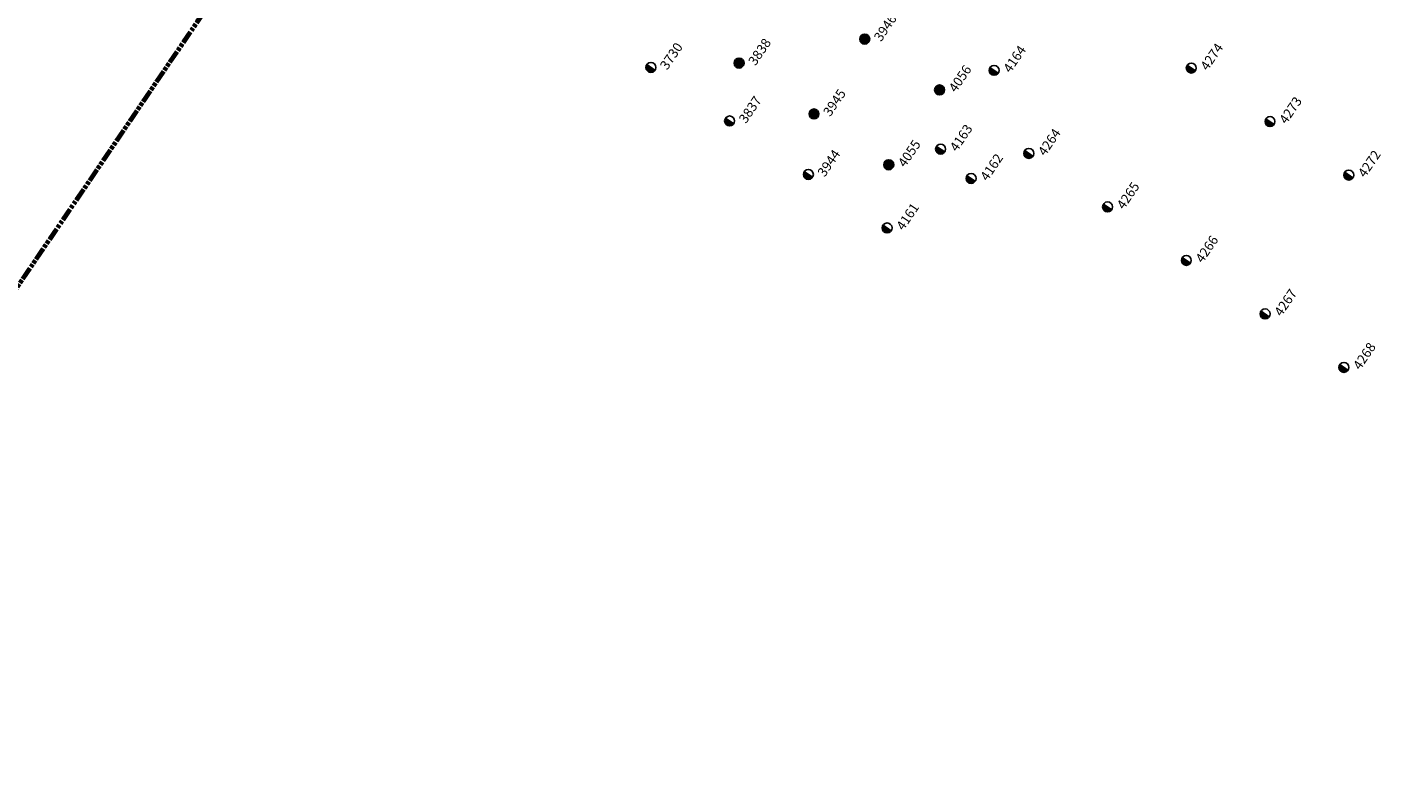
# Model space of a CAD drawing. Extents: x 242 to 2647508, y 1 to 200525.
# Drawn here: x 2646166 to 2646308, y 199306 to 199385 of the extents above; entities that cross this region are included whole.
import ezdxf

# ---------------------------------------------------------------- set-up
doc = ezdxf.new("R2010")
doc.units = 0
doc.header["$MEASUREMENT"] = 0
doc.linetypes.add('PHANTOM', pattern=[2.5, 1.25, -0.25, 0.25, -0.25, 0.25, -0.25])
doc.layers.add('G-ANNO-MTCHLN', color=5, linetype='PHANTOM', lineweight=70)
doc.layers.add('Z-12.5 INCH SLAB CMC', color=80, linetype='Continuous')
doc.layers.add('Z-12.5 INCH WALL FTG CMC', color=10, linetype='Continuous')
doc.styles.add('GEI-A100', font='arial.ttf', dxfattribs={"height": 0.1})

msp = doc.modelspace()

# ---------------------------------------------------------------- hatches: boundary and pattern name
at = {"layer": 'Z-12.5 INCH SLAB CMC'}
h = msp.add_hatch(color=256, dxfattribs=at)
h.dxf.hatch_style = 1
edge = h.paths.add_edge_path()
edge.add_arc((2646253.657, 199384.046), 0.521, 55.82484, 415.82484)
h = msp.add_hatch(color=256, dxfattribs=at)
h.dxf.hatch_style = 1
edge = h.paths.add_edge_path()
edge.add_arc((2646240.461, 199381.523), 0.521, 55.82484, 415.82484)
h = msp.add_hatch(color=256, dxfattribs=at)
h.dxf.hatch_style = 1
edge = h.paths.add_edge_path()
edge.add_arc((2646261.517, 199378.709), 0.521, 55.82484, 415.82484)
h = msp.add_hatch(color=256, dxfattribs=at)
h.dxf.hatch_style = 1
edge = h.paths.add_edge_path()
edge.add_arc((2646248.321, 199376.186), 0.521, 55.82484, 415.82484)
h = msp.add_hatch(color=256, dxfattribs=at)
h.dxf.hatch_style = 1
edge = h.paths.add_edge_path()
edge.add_arc((2646256.181, 199370.85), 0.521, 55.82484, 415.82484)
at = {"layer": 'Z-12.5 INCH WALL FTG CMC'}
h = msp.add_hatch(color=256, dxfattribs=at)
h.dxf.hatch_style = 1
h.paths.add_polyline_path([(2646230.758, 199381.362, 0.4142136), (2646230.897, 199380.639, 0.4142136), (2646231.62, 199380.777)])
h = msp.add_hatch(color=256, dxfattribs=at)
h.dxf.hatch_style = 1
h.paths.add_polyline_path([(2646266.812, 199381.057, 0.4142136), (2646266.951, 199380.333, 0.4142136), (2646267.674, 199380.472)])
h = msp.add_hatch(color=256, dxfattribs=at)
h.dxf.hatch_style = 1
h.paths.add_polyline_path([(2646287.524, 199381.297, 0.4142136), (2646287.662, 199380.574, 0.4142136), (2646288.386, 199380.712)])
h = msp.add_hatch(color=256, dxfattribs=at)
h.dxf.hatch_style = 1
h.paths.add_polyline_path([(2646239.032, 199375.745, 0.4142136), (2646239.17, 199375.021, 0.4142136), (2646239.893, 199375.16)])
h = msp.add_hatch(color=256, dxfattribs=at)
h.dxf.hatch_style = 1
h.paths.add_polyline_path([(2646295.797, 199375.68, 0.4142136), (2646295.936, 199374.957, 0.4142136), (2646296.659, 199375.095)])
h = msp.add_hatch(color=256, dxfattribs=at)
h.dxf.hatch_style = 1
h.paths.add_polyline_path([(2646261.195, 199372.784, 0.4142136), (2646261.334, 199372.06, 0.4142136), (2646262.057, 199372.198)])
h = msp.add_hatch(color=256, dxfattribs=at)
h.dxf.hatch_style = 1
h.paths.add_polyline_path([(2646270.46, 199372.335, 0.4142136), (2646270.598, 199371.612, 0.4142136), (2646271.322, 199371.75)])
h = msp.add_hatch(color=256, dxfattribs=at)
h.dxf.hatch_style = 1
h.paths.add_polyline_path([(2646247.305, 199370.128, 0.4142136), (2646247.443, 199369.404, 0.4142136), (2646248.167, 199369.542)])
h = msp.add_hatch(color=256, dxfattribs=at)
h.dxf.hatch_style = 1
h.paths.add_polyline_path([(2646264.397, 199369.703, 0.4142136), (2646264.535, 199368.98, 0.4142136), (2646265.259, 199369.118)])
h = msp.add_hatch(color=256, dxfattribs=at)
h.dxf.hatch_style = 1
h.paths.add_polyline_path([(2646304.07, 199370.063, 0.4142136), (2646304.209, 199369.339, 0.4142136), (2646304.932, 199369.478)])
h = msp.add_hatch(color=256, dxfattribs=at)
h.dxf.hatch_style = 1
h.paths.add_polyline_path([(2646278.733, 199366.718, 0.4142136), (2646278.871, 199365.994, 0.4142136), (2646279.595, 199366.133)])
h = msp.add_hatch(color=256, dxfattribs=at)
h.dxf.hatch_style = 1
h.paths.add_polyline_path([(2646255.578, 199364.51, 0.4142136), (2646255.716, 199363.787, 0.4142136), (2646256.44, 199363.925)])
h = msp.add_hatch(color=256, dxfattribs=at)
h.dxf.hatch_style = 1
h.paths.add_polyline_path([(2646287.006, 199361.101, 0.4142136), (2646287.145, 199360.377, 0.4142136), (2646287.868, 199360.516)])
h = msp.add_hatch(color=256, dxfattribs=at)
h.dxf.hatch_style = 1
h.paths.add_polyline_path([(2646295.28, 199355.483, 0.4142136), (2646295.418, 199354.76, 0.4142136), (2646296.141, 199354.898)])
h = msp.add_hatch(color=256, dxfattribs=at)
h.dxf.hatch_style = 1
h.paths.add_polyline_path([(2646303.553, 199349.866, 0.4142136), (2646303.691, 199349.143, 0.4142136), (2646304.415, 199349.281)])

# ---------------------------------------------------------------- linework, layer by layer
at = {"layer": 'G-ANNO-MTCHLN'}
for p, q in [((2646123.1, 199296.824, 0), (2646303.123, 199561.967, 0)), ((2646123.162, 199296.915, 0), (2646303.103, 199561.937, 0))]:
    msp.add_line(p, q, dxfattribs=at)
at = {"layer": 'Z-12.5 INCH SLAB CMC'}
for centre in [(2646253.657, 199384.046, 0), (2646240.461, 199381.523, 0), (2646261.517, 199378.709, 0), (2646248.321, 199376.186, 0), (2646256.181, 199370.85, 0)]:
    msp.add_circle(centre, 0.521, dxfattribs=at)
at = {"layer": 'Z-12.5 INCH WALL FTG CMC'}
for p, q in [((2646230.758, 199381.362, 0), (2646231.62, 199380.777, 0)), ((2646266.812, 199381.057, 0), (2646267.674, 199380.472, 0)), ((2646287.524, 199381.297), (2646288.386, 199380.712)), ((2646239.032, 199375.745, 0), (2646239.893, 199375.16, 0)), ((2646295.797, 199375.68), (2646296.659, 199375.095)), ((2646261.195, 199372.784, 0), (2646262.057, 199372.198, 0)), ((2646270.46, 199372.335, 0), (2646271.322, 199371.75, 0)), ((2646247.305, 199370.128, 0), (2646248.167, 199369.542, 0)), ((2646264.397, 199369.703), (2646265.259, 199369.118)), ((2646304.07, 199370.063), (2646304.932, 199369.478)), ((2646278.733, 199366.718, 0), (2646279.595, 199366.133, 0)), ((2646255.578, 199364.51, 0), (2646256.44, 199363.925, 0)), ((2646287.006, 199361.101, 0), (2646287.868, 199360.516, 0)), ((2646295.28, 199355.483, 0), (2646296.141, 199354.898, 0)), ((2646303.553, 199349.866, 0), (2646304.415, 199349.281, 0))]:
    msp.add_line(p, q, dxfattribs=at)
for centre in [(2646231.189, 199381.07, 0), (2646287.955, 199381.005), (2646267.243, 199380.764, 0), (2646239.462, 199375.452, 0), (2646296.228, 199375.388), (2646261.626, 199372.491, 0), (2646270.891, 199372.043, 0), (2646247.736, 199369.835, 0), (2646304.501, 199369.77), (2646264.828, 199369.411), (2646279.164, 199366.425, 0), (2646256.009, 199364.218, 0), (2646287.437, 199360.808, 0), (2646295.71, 199355.191, 0), (2646303.984, 199349.574, 0)]:
    msp.add_circle(centre, 0.521, dxfattribs=at)

# ---------------------------------------------------------------- next in the draw order: texts
at = {"layer": 'Z-12.5 INCH SLAB CMC', "char_height": 1, "attachment_point": 1, "rotation": 55.82484, "style": 'GEI-A100', "bg_fill": 3, "box_fill_scale": 1, "bg_fill_color": 256, "bg_fill_transparency": 0}
for s, insert in [('3946', (2646254.542, 199384.266, 0)), ('3838', (2646241.346, 199381.742, 0)), ('4056', (2646262.401, 199378.929, 0)), ('3945', (2646249.205, 199376.406, 0)), ('4055', (2646257.065, 199371.07, 0))]:
    msp.add_mtext(s, dxfattribs=dict(at, insert=insert))
at = {"layer": 'Z-12.5 INCH WALL FTG CMC', "char_height": 1, "attachment_point": 1, "rotation": 55.82484, "style": 'GEI-A100', "bg_fill": 3, "box_fill_scale": 1, "bg_fill_color": 256, "bg_fill_transparency": 0}
for s, insert in [('3730', (2646232.073, 199381.289, 0)), ('4164', (2646268.128, 199380.984, 0)), ('4274', (2646288.839, 199381.225)), ('3837', (2646240.347, 199375.672, 0)), ('4273', (2646297.112, 199375.607)), ('4163', (2646262.51, 199372.711, 0)), ('4264', (2646271.775, 199372.262, 0)), ('3944', (2646248.62, 199370.055, 0)), ('4162', (2646265.712, 199369.63)), ('4272', (2646305.386, 199369.99)), ('4265', (2646280.048, 199366.645, 0)), ('4161', (2646256.893, 199364.438, 0)), ('4266', (2646288.322, 199361.028, 0)), ('4267', (2646296.595, 199355.411, 0)), ('4268', (2646304.868, 199349.793, 0))]:
    msp.add_mtext(s, dxfattribs=dict(at, insert=insert))

doc.saveas('drawing.dxf')
